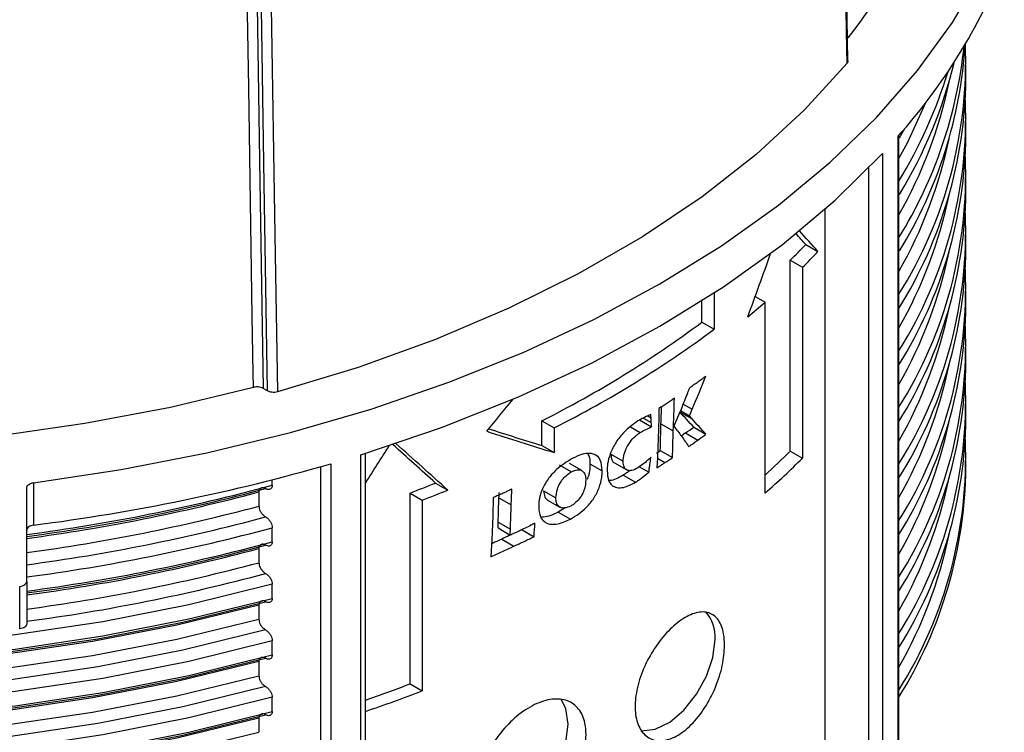
# Model space of a CAD drawing. Units: millimetres. Extents: x 5 to 292, y 5 to 415.
# Drawn here: x 225 to 236, y 294 to 302 of the extents above; entities that cross this region are included whole.
import ezdxf

# ---------------------------------------------------------------- set-up
doc = ezdxf.new("R2010")
doc.units = ezdxf.units.MM

msp = doc.modelspace()

# ---------------------------------------------------------------- linework, layer by layer
at = {"color": 7, "linetype": 'Continuous', "lineweight": 25}
for p, q in [((234.5652, 301.8911), (234.4826, 307.084)), ((235.9283, 301.6816), (235.9283, 301.8449)), ((235.1612, 301.0027), (235.224, 301.11)), ((235.9283, 301.0284), (235.9283, 301.1917)), ((235.1441, 293.1976), (235.1441, 301.0201)), ((235.1548, 293.2236), (235.1548, 301.0324)), ((234.9635, 300.8198), (234.9635, 292.9974)), ((235.9283, 300.3751), (235.9283, 300.5385)), ((234.3028, 293.2637), (234.3028, 300.1793)), ((235.9283, 299.7219), (235.9283, 299.8852)), ((234.0774, 299.771), (234.2188, 299.6894)), ((233.8992, 297.3835), (233.8992, 299.5881)), ((233.8992, 299.5881), (234.0406, 299.5065)), ((234.0406, 299.5065), (234.0406, 297.3018)), ((233.0185, 299.2084), (233.0185, 298.7903)), ((235.9283, 299.0687), (235.9283, 299.232)), ((232.8771, 298.8719), (232.8771, 299.1174)), ((233.4942, 299.1688), (233.6078, 299.1032)), ((233.6078, 296.8986), (233.6078, 299.1032)), ((232.8771, 298.8719), (233.0185, 298.7903)), ((235.9283, 298.4154), (235.9283, 298.5788)), ((227.8608, 298.0779), (227.8098, 298.1073)), ((232.6629, 297.9256), (232.7655, 297.8664)), ((235.9283, 297.7622), (235.9283, 297.9255)), ((232.3808, 297.8741), (232.3808, 297.8319)), ((232.6257, 297.8347), (232.7641, 297.7547)), ((232.6323, 297.8506), (232.7351, 297.7913)), ((231.0296, 297.4484), (231.0296, 297.7342)), ((231.0296, 297.7342), (231.171, 297.6525)), ((232.1555, 297.7434), (232.2969, 297.6618)), ((232.4055, 297.6981), (232.5469, 297.6164)), ((231.171, 297.6525), (231.171, 297.3668)), ((232.0542, 297.6618), (232.1651, 297.5978)), ((232.6896, 297.5924), (232.6411, 297.5575)), ((232.6896, 297.5924), (232.831, 297.5108)), ((232.7842, 297.6599), (232.9256, 297.5783)), ((228.9902, 289.5695), (228.9902, 297.3576)), ((231.0296, 297.4484), (231.171, 297.3668)), ((232.398, 297.3893), (232.5395, 297.3076)), ((233.8992, 297.3835), (234.0406, 297.3018)), ((228.9375, 289.5187), (228.9375, 297.3411)), ((231.4905, 297.1577), (231.3491, 297.2394)), ((231.8271, 297.3467), (231.9685, 297.2651)), ((231.8685, 297.248), (232.0099, 297.1664)), ((235.9283, 297.1906), (235.9283, 297.2723)), ((228.5907, 297.2369), (228.5907, 289.4144)), ((231.2308, 297.2264), (231.3722, 297.1447)), ((231.5855, 297.2378), (231.7269, 297.1562)), ((232.1561, 297.2025), (232.2661, 297.139)), ((225.1566, 297.0179), (225.1566, 296.528)), ((227.9143, 296.9886), (227.9143, 297.0523)), ((229.8013, 297.0145), (229.9427, 296.9329)), ((231.968, 297.1046), (232.1095, 297.0229)), ((225.0784, 295.8775), (225.0784, 296.9616)), ((227.7604, 296.911), (227.7604, 296.7477)), ((229.5066, 294.6943), (229.5066, 296.8989)), ((229.5066, 296.8989), (229.648, 296.8173)), ((231.0502, 296.9254), (231.1916, 296.8437)), ((229.648, 296.8173), (229.648, 294.6126)), ((230.5339, 296.845), (230.6753, 296.7633)), ((231.0957, 296.8183), (231.2372, 296.7367)), ((231.2983, 296.7292), (231.2174, 296.6788)), ((231.2174, 296.6788), (231.3589, 296.5971)), ((230.5242, 296.5637), (230.6656, 296.482)), ((227.9143, 296.3353), (227.9143, 296.4986)), ((230.523, 296.4951), (230.6644, 296.4134)), ((230.8002, 296.4755), (230.9401, 296.3948)), ((230.5654, 296.3666), (230.7068, 296.2849)), ((227.7604, 296.2578), (227.7604, 296.0945)), ((225.0784, 295.8775), (225.0784, 295.3876)), ((224.9967, 295.3308), (224.9967, 295.8207)), ((227.9143, 295.6821), (227.9143, 295.8454)), ((227.7604, 295.6046), (227.7604, 295.4413)), ((227.9143, 295.0289), (227.9143, 295.1922)), ((227.7604, 294.9513), (227.7604, 294.788)), ((229.5066, 294.6943), (229.648, 294.6126)), ((227.9143, 294.3756), (227.9143, 294.5389)), ((227.7604, 294.2981), (227.7604, 294.1348))]:
    msp.add_line(p, q, dxfattribs=at)
at = {"color": 8, "linetype": 'Continuous', "lineweight": 25}
for p, q in [((234.8059, 292.9832), (234.8059, 300.6551)), ((232.2019, 297.7656), (232.2933, 297.7128)), ((232.2523, 297.7893), (232.2903, 297.7674)), ((232.3646, 297.3007), (232.4517, 297.2504)), ((228.4762, 289.4244), (228.4762, 297.2039))]:
    msp.add_line(p, q, dxfattribs=at)
at = {"color": 7, "linetype": 'Continuous', "lineweight": 25, "flags": 128}
for points in [[(234.5554, 301.8656), (234.5528, 302.0304), (234.5424, 302.6895), (234.5005, 305.3263), (234.473, 307.059)], [(225.1566, 297.0179), (226.1687, 297.1704), (227.1596, 297.3637), (228.1244, 297.5969), (229.0582, 297.869), (229.9564, 298.1784), (230.8146, 298.5236), (231.6283, 298.903), (232.3936, 299.3146), (233.1066, 299.7564), (233.7638, 300.2262), (234.3619, 300.7216), (234.8978, 301.2401), (235.369, 301.7792), (235.7731, 302.3361), (236.108, 302.9082), (236.3721, 303.4924)], [(227.6973, 298.119), (227.6947, 298.2838), (227.6842, 298.943), (227.6422, 301.5798), (227.6146, 303.3126)], [(227.7269, 303.2994), (227.7677, 300.7456), (227.8098, 298.1073)], [(227.8608, 298.0779), (227.819, 300.7139), (227.7784, 303.2697)], [(227.892, 303.2598), (227.8933, 303.176), (227.9038, 302.5168), (227.9459, 299.8802), (227.9748, 298.0666)], [(234.5554, 301.8656), (234.0648, 301.3271), (233.5055, 300.8115), (232.8805, 300.3217), (232.1935, 299.8603), (231.4483, 299.4301), (230.6492, 299.0335), (229.8006, 298.6727), (228.9075, 298.3498), (227.9748, 298.0666)], [(228.9375, 297.3411), (229.8697, 297.6563), (230.7595, 298.01), (231.6023, 298.4001), (232.3936, 298.8247), (233.1291, 299.2815), (233.8049, 299.768), (234.4175, 300.2817), (234.9635, 300.8198)], [(227.6973, 298.119), (226.7372, 297.8888), (225.7499, 297.701), (224.7409, 297.5567), (223.7159, 297.4566), (222.6808, 297.4013), (221.6414, 297.3912), (220.6036, 297.4263), (219.5733, 297.5063), (218.5565, 297.6309), (217.5587, 297.7994), (216.5857, 298.0107), (215.6431, 298.2637), (214.7361, 298.557), (213.87, 298.8888), (213.0495, 299.2574)], [(227.9143, 295.8454), (226.9503, 295.6073), (225.9582, 295.4114), (224.9434, 295.259), (223.9117, 295.1509), (222.8689, 295.0877), (221.8208, 295.0696), (220.7734, 295.097), (219.7324, 295.1695), (218.7037, 295.2867), (217.6931, 295.4481), (216.7063, 295.6527), (215.7487, 295.8994), (214.8259, 296.1867), (213.9428, 296.5131), (213.1046, 296.8768), (212.3159, 297.2756)], [(212.3159, 297.1123), (213.1046, 296.7135), (213.9428, 296.3498), (214.8259, 296.0234), (215.7487, 295.7361), (216.7063, 295.4894), (217.6931, 295.2848), (218.7037, 295.1234), (219.7324, 295.0061), (220.7734, 294.9336), (221.8208, 294.9063), (222.8689, 294.9244), (223.9117, 294.9876), (224.9434, 295.0957), (225.9582, 295.2481), (226.9503, 295.444), (227.9143, 295.6821)], [(227.7604, 295.6046), (226.8127, 295.3739), (225.8379, 295.1846), (224.8414, 295.0377), (223.8287, 294.9341), (222.8054, 294.8743), (221.7773, 294.8587), (220.75, 294.8873), (219.7292, 294.96), (218.7207, 295.0764), (217.73, 295.2358), (216.7626, 295.4374), (215.8239, 295.68), (214.9191, 295.9623), (214.0532, 296.2828), (213.2311, 296.6395), (212.4573, 297.0306)], [(225.0784, 296.9616), (225.0798, 296.9713), (225.0841, 296.9807), (225.091, 296.9896), (225.1004, 296.9977), (225.112, 297.0047), (225.1255, 297.0105), (225.1405, 297.015), (225.1566, 297.0179)], [(212.4573, 296.8673), (213.2311, 296.4762), (214.0532, 296.1195), (214.9191, 295.799), (215.8239, 295.5167), (216.7626, 295.2741), (217.73, 295.0725), (218.7207, 294.9131), (219.7292, 294.7967), (220.75, 294.724), (221.7773, 294.6954), (222.8054, 294.711), (223.8287, 294.7708), (224.8414, 294.8744), (225.8379, 295.0213), (226.8127, 295.2106), (227.7604, 295.4413)], [(227.9143, 295.1922), (226.9503, 294.954), (225.9582, 294.7582), (224.9434, 294.6058), (223.9117, 294.4977), (222.8689, 294.4344), (221.8208, 294.4164), (220.7734, 294.4437), (219.7324, 294.5162), (218.7037, 294.6335), (217.6931, 294.7949), (216.7063, 294.9995), (215.7487, 295.2461), (214.8259, 295.5335), (213.9428, 295.8599), (213.1046, 296.2235), (212.3159, 296.6224)], [(227.8374, 295.3167), (226.8816, 295.0823), (225.8981, 294.8897), (224.8924, 294.7401), (223.8702, 294.6342), (222.8372, 294.5727), (221.7991, 294.5559), (220.7617, 294.5838), (219.7308, 294.6564), (218.7122, 294.7733), (217.7115, 294.9337), (216.7344, 295.1368), (215.7863, 295.3814), (214.8725, 295.6663), (213.998, 295.9897), (213.1678, 296.3499), (212.5858, 296.6384)], [(212.3159, 296.4591), (213.1046, 296.0602), (213.9428, 295.6966), (214.8259, 295.3702), (215.7487, 295.0828), (216.7063, 294.8362), (217.6931, 294.6316), (218.7037, 294.4702), (219.7324, 294.3529), (220.7734, 294.2804), (221.8208, 294.2531), (222.8689, 294.2711), (223.9117, 294.3344), (224.9434, 294.4425), (225.9582, 294.5949), (226.9503, 294.7907), (227.9143, 295.0289)], [(225.1566, 296.528), (225.1405, 296.5251), (225.1255, 296.5206), (225.112, 296.5148), (225.1004, 296.5077), (225.091, 296.4997), (225.0841, 296.4908), (225.0798, 296.4813), (225.0784, 296.4716)], [(227.7604, 294.9513), (226.8127, 294.7206), (225.8379, 294.5313), (224.8414, 294.3845), (223.8287, 294.2809), (222.8054, 294.2211), (221.7773, 294.2054), (220.75, 294.2341), (219.7292, 294.3068), (218.7207, 294.4232), (217.73, 294.5826), (216.7626, 294.7842), (215.8239, 295.0268), (214.9191, 295.3091), (214.0532, 295.6295), (213.2311, 295.9863), (212.4573, 296.3774)], [(213.8206, 296.3886), (213.998, 296.3163), (214.8725, 295.9929), (215.7863, 295.708), (216.7344, 295.4634), (217.7115, 295.2603), (218.7122, 295.0999), (219.7308, 294.9831), (220.7617, 294.9105), (221.7991, 294.8825), (222.8372, 294.8993), (223.8702, 294.9608), (224.8924, 295.0667), (225.8981, 295.2163), (226.8816, 295.4089), (227.8374, 295.6433)], [(212.4573, 296.2141), (213.2311, 295.823), (214.0532, 295.4662), (214.9191, 295.1458), (215.8239, 294.8635), (216.7626, 294.6209), (217.73, 294.4193), (218.7207, 294.2599), (219.7292, 294.1435), (220.75, 294.0707), (221.7773, 294.0421), (222.8054, 294.0578), (223.8287, 294.1175), (224.8414, 294.2212), (225.8379, 294.368), (226.8127, 294.5573), (227.7604, 294.788)], [(227.9143, 294.5389), (226.9503, 294.3008), (225.9582, 294.105), (224.9434, 293.9526), (223.9117, 293.8444), (222.8689, 293.7812), (221.8208, 293.7632), (220.7734, 293.7905), (219.7324, 293.863), (218.7037, 293.9803), (217.6931, 294.1416), (216.7063, 294.3462), (215.7487, 294.5929), (214.8259, 294.8802), (213.9428, 295.2067), (213.1046, 295.5703), (212.3159, 295.9691)], [(227.8374, 294.6635), (226.8816, 294.429), (225.8981, 294.2365), (224.8924, 294.0869), (223.8702, 293.981), (222.8372, 293.9195), (221.7991, 293.9026), (220.7617, 293.9306), (219.7308, 294.0032), (218.7122, 294.12), (217.7115, 294.2805), (216.7344, 294.4836), (215.7863, 294.7282), (214.8725, 295.013), (213.998, 295.3364), (213.1678, 295.6966), (212.5858, 295.9851)], [(224.9967, 295.8207), (225.0134, 295.8234), (225.029, 295.8277), (225.0431, 295.8335), (225.0553, 295.8406), (225.0652, 295.8488), (225.0725, 295.8579), (225.0769, 295.8675), (225.0784, 295.8775)], [(212.3159, 295.8058), (213.1046, 295.407), (213.9428, 295.0433), (214.8259, 294.7169), (215.7487, 294.4296), (216.7063, 294.1829), (217.6931, 293.9783), (218.7037, 293.8169), (219.7324, 293.6997), (220.7734, 293.6272), (221.8208, 293.5999), (222.8689, 293.6179), (223.9117, 293.6811), (224.9434, 293.7893), (225.9582, 293.9417), (226.9503, 294.1375), (227.9143, 294.3756)], [(227.7604, 294.2981), (226.8127, 294.0674), (225.8379, 293.8781), (224.8414, 293.7312), (223.8287, 293.6276), (222.8054, 293.5678), (221.7773, 293.5522), (220.75, 293.5808), (219.7292, 293.6535), (218.7207, 293.7699), (217.73, 293.9294), (216.7626, 294.131), (215.8239, 294.3736), (214.9191, 294.6559), (214.0532, 294.9763), (213.2311, 295.3331), (212.4573, 295.7242)], [(213.8206, 295.7354), (213.998, 295.6631), (214.8725, 295.3396), (215.7863, 295.0548), (216.7344, 294.8102), (217.7115, 294.6071), (218.7122, 294.4467), (219.7308, 294.3298), (220.7617, 294.2572), (221.7991, 294.2293), (222.8372, 294.2461), (223.8702, 294.3076), (224.8924, 294.4135), (225.8981, 294.5631), (226.8816, 294.7557), (227.8374, 294.9901)], [(212.4573, 295.5609), (213.2311, 295.1697), (214.0532, 294.813), (214.9191, 294.4926), (215.8239, 294.2103), (216.7626, 293.9676), (217.73, 293.7661), (218.7207, 293.6066), (219.7292, 293.4902), (220.75, 293.4175), (221.7773, 293.3889), (222.8054, 293.4045), (223.8287, 293.4643), (224.8414, 293.5679), (225.8379, 293.7148), (226.8127, 293.9041), (227.7604, 294.1348)], [(225.0784, 295.3876), (225.0769, 295.3776), (225.0725, 295.3679), (225.0652, 295.3589), (225.0553, 295.3507), (225.0431, 295.3435), (225.029, 295.3378), (225.0134, 295.3335), (224.9967, 295.3308)], [(232.172, 294.1526), (232.1815, 294.1517), (232.3384, 294.1711), (232.5066, 294.2536), (232.671, 294.3919), (232.817, 294.5735), (232.9317, 294.7825), (233.0049, 295.0002), (233.03, 295.2072)], [(213.8206, 295.0822), (213.998, 295.0098), (214.8725, 294.6864), (215.7863, 294.4016), (216.7344, 294.1569), (217.7115, 293.9538), (218.7122, 293.7934), (219.7308, 293.6766), (220.7617, 293.604), (221.7991, 293.576), (222.8372, 293.5928), (223.8702, 293.6544), (224.8924, 293.7602), (225.8981, 293.9099), (226.8816, 294.1024), (227.8374, 294.3368)], [(231.3329, 294.2275), (231.3078, 294.4056), (231.2514, 294.5183)], [(230.4382, 293.1796), (230.4844, 293.172), (230.6414, 293.1914), (230.8095, 293.274), (230.9739, 293.4122), (231.1199, 293.5939), (231.2346, 293.8028), (231.3078, 294.0205), (231.3329, 294.2275)]]:
    msp.add_lwpolyline(points, dxfattribs=at)
at = {"color": 8, "linetype": 'Continuous', "lineweight": 25, "flags": 128}
msp.add_lwpolyline([(235.4665, 301.4139), (235.2495, 300.9414), (235.1548, 300.7654)], dxfattribs=at)
at = {"color": 7, "linetype": 'Continuous', "lineweight": 25}
for centre, radius, start, end in [((230.4498, 305.4588), 5.2775, 321.2684, 359.95171), ((230.1266, 305.4995), 6.7261, 318.2425, 338.20801), ((230.8481, 301.8859), 5.0779, 328.00842, 2.30235), ((230.6869, 302.6041), 5.2491, 328.33942, 354.05821), ((230.7624, 302.4119), 5.1696, 328.30999, 356.4287), ((230.5215, 303.1711), 5.4303, 328.69327, 346.27427), ((230.3789, 303.4008), 5.5868, 328.7446, 343.02336), ((230.7955, 301.7427), 5.1332, 328.12879, 359.31775), ((230.8481, 301.2327), 5.0779, 328.00842, 2.30234), ((230.7955, 301.0895), 5.1332, 328.12877, 359.31778), ((230.8481, 300.5794), 5.0779, 328.00836, 2.30241), ((230.7955, 300.4363), 5.1332, 328.12877, 359.31778), ((230.8481, 299.9262), 5.0779, 328.00836, 2.30241), ((227.9679, 305.5453), 8.4064, 314.87562, 316.61595), ((228.1064, 305.4664), 8.4104, 314.87603, 316.61554), ((230.7955, 299.783), 5.1332, 328.12877, 359.31778), ((230.8481, 299.2729), 5.0779, 328.00836, 2.30241), ((227.2114, 306.4281), 9.7246, 309.58048, 311.12871), ((230.7955, 299.1298), 5.1332, 328.12877, 359.31778), ((225.3958, 308.9512), 12.5524, 296.66823, 306.58445), ((225.5372, 308.8697), 12.5525, 296.66828, 306.58441), ((230.8481, 298.6197), 5.0779, 328.00836, 2.30241), ((230.7955, 298.4766), 5.1332, 328.12877, 359.31778), ((230.8481, 297.9665), 5.0779, 328.00836, 2.30241), ((230.7955, 297.8233), 5.1332, 328.12877, 359.31778), ((230.8481, 297.3133), 5.0779, 328.00836, 2.30241), ((227.6122, 303.6999), 8.912, 312.27989, 314.86583), ((227.6604, 303.7155), 9.0467, 311.10294, 314.85022), ((222.294, 319.0675), 22.7206, 277.23793, 286.08923), ((230.7955, 297.2518), 5.1332, 328.12877, 359.31778), ((223.4426, 312.7935), 17.012, 290.88242, 291.9487), ((222.2405, 317.7377), 21.5282, 277.57499, 285.06892), ((223.5854, 312.7084), 17.0084, 290.88231, 291.94882), ((222.2405, 317.4111), 21.5282, 277.57499, 285.06892), ((222.2405, 317.0845), 21.5282, 277.57499, 285.06892), ((222.2402, 316.7593), 21.5296, 277.57533, 285.06877), ((232.6084, 295.2447), 0.4232, 354.9191, 41.78968), ((223.2002, 311.2284), 17.696, 289.09838, 290.87766), ((223.2989, 311.2629), 17.8197, 288.62529, 290.87276)]:
    msp.add_arc(centre, radius, start, end, dxfattribs=at)
at = {"color": 8, "linetype": 'Continuous', "lineweight": 25}
for centre, radius, start, end in [((230.5428, 302.7298), 5.3031, 330.42212, 348.20415), ((230.5428, 302.0766), 5.3031, 330.42212, 348.20415), ((230.5428, 301.4233), 5.303, 330.42212, 348.20422), ((230.5428, 300.7701), 5.3031, 330.42215, 348.20417), ((230.5428, 300.1169), 5.3031, 330.42215, 348.20417), ((230.5428, 299.4636), 5.3031, 330.42219, 348.20413), ((230.5428, 298.8104), 5.3031, 330.42219, 348.20413), ((230.5428, 298.1572), 5.3031, 330.42215, 348.20417), ((222.2457, 317.8982), 21.6644, 277.5132, 285.16832), ((222.2353, 317.5771), 21.3919, 277.63755, 284.96811), ((222.2353, 317.4138), 21.3919, 277.63755, 284.96811), ((222.2457, 317.4083), 21.6644, 277.5132, 285.16832), ((222.2457, 317.245), 21.6644, 277.5132, 285.16832), ((230.5428, 297.5039), 5.3031, 330.42219, 348.20413), ((222.2353, 316.9238), 21.3919, 277.63755, 284.96811), ((222.2353, 316.7605), 21.3919, 277.63755, 284.96811)]:
    msp.add_arc(centre, radius, start, end, dxfattribs=at)
at = {"color": 7, "linetype": 'Continuous', "lineweight": 25}
for centre, major_axis, ratio, start_param, end_param in [((221.787, 307.9417), (13.938, -10.9835), 0.1198478, 0.5935353, 0.6099175), ((221.9284, 307.8601), (13.938, -10.9835), 0.1198478, 0.5935353, 0.6245787), ((221.9284, 300.8923), (9.3577, 21.2318), 0.4904515, 4.8349577, 4.868821), ((221.9284, 301.5134), (9.4042, 20.7119), 0.500732, 4.7633896, 4.7816651), ((221.9284, 301.6913), (9.2879, 22.1374), 0.4732, 4.7387204, 4.7466129), ((221.9284, 301.5523), (9.1984, 23.6477), 0.4463053, 4.7381005, 4.7405449), ((221.9284, 305.2131), (10.7864, 13.6879), 0.6520242, 4.6704187, 4.6979338), ((221.9284, 285.6119), (9.6734, 234.597), 0.04314, 4.7653611, 4.766971), ((221.787, 285.6935), (9.6734, 234.597), 0.04314, 4.7653611, 4.7662004), ((221.9284, 301.7325), (9.3241, 21.6454), 0.4824689, 4.7324273, 4.74218), ((221.787, 304.5437), (13.9095, -11.5846), 0.1371918, 0.7810348, 0.799464), ((221.9284, 301.4081), (9.3118, 21.8075), 0.4793876, 4.7510918, 4.7545097), ((221.9284, 319.6128), (-10.0742, 337.2806), 0.0288237, 4.6467133, 4.6468281), ((221.9284, 309.8638), (-10.3644, 133.8704), 0.0703038, 4.6156727, 4.6160553), ((221.787, 274.84), (9.7557, 378.3557), 0.0265391, 4.7727065, 4.7735242), ((221.9284, 304.6171), (13.8296, -12.9144), 0.1686241, 0.841879, 0.8451433), ((221.9284, 304.4621), (13.9095, -11.5846), 0.1371918, 0.7810348, 0.799464), ((221.9284, 302.886), (13.9801, -6.1615), 0.1211327, 5.4149899, 5.4867942), ((221.787, 302.9676), (13.9801, -6.1615), 0.1211327, 5.429883, 5.4867942), ((221.9284, 274.7584), (9.7557, 378.3557), 0.0265391, 4.7727065, 4.7735242), ((221.787, 302.6726), (13.9999, -0.0995), 0.5724909, 5.6091398, 5.6199864), ((221.9284, 300.8923), (13.938, -10.9835), 0.1198478, 1.055468, 1.1068785), ((221.9284, 302.591), (13.9999, -0.0995), 0.5724909, 5.6091398, 5.6199864), ((221.9284, 307.8601), (9.3577, 21.2318), 0.4904515, 4.402353, 4.4252802), ((221.787, 300.9739), (13.938, -10.9835), 0.1198478, 1.055468, 1.0979992), ((221.787, 302.6694), (13.9999, -0.1124), 0.5718596, 5.5723986, 5.5771169), ((221.9284, 302.5878), (13.9999, -0.1124), 0.5718596, 5.5675642, 5.5771169), ((221.787, 331.0389), (9.693, 258.5194), 0.0390753, 4.5811971, 4.5814276), ((221.9284, 330.9573), (9.693, 258.5194), 0.0390753, 4.5811971, 4.581902), ((221.787, 337.9018), (9.7311, 320.7137), 0.0313833, 4.5840875, 4.5849719), ((221.9284, 337.8202), (9.7311, 320.7137), 0.0313833, 4.5840875, 4.5849719), ((221.787, 368.8411), (9.8073, 598.9136), 0.0166816, 4.591571, 4.5916863), ((221.9284, 368.7595), (9.8073, 598.9136), 0.0166816, 4.591571, 4.5916863), ((221.9284, 318.5054), (9.6262, 191.0269), 0.0532147, 4.5990648, 4.5998832)]:
    msp.add_ellipse(centre, major_axis=major_axis, ratio=ratio, start_param=start_param, end_param=end_param, dxfattribs=at)
for points, knots in [([(234.564, 301.8911), (234.5641, 301.8865), (234.5643, 301.8776), (234.5583, 301.8695), (234.5554, 301.8656)], [0, 0, 0, 0, 0.517787, 1, 1, 1, 1]), ([(232.8345, 298.1823), (232.8184, 298.1709), (232.7942, 298.1538), (232.7617, 298.1311), (232.7454, 298.12), (232.7373, 298.1144)], [0, 0, 0, 0, 0.4999792, 0.7499804, 1, 1, 1, 1]), ([(232.9256, 298.2494), (232.9105, 298.2382), (232.8878, 298.2214), (232.8574, 298.199), (232.8421, 298.1879), (232.8345, 298.1823)], [0, 0, 0, 0, 0.4999941, 0.7500023, 1, 1, 1, 1]), ([(227.8098, 298.1073), (227.8011, 298.1115), (227.7836, 298.1198), (227.7503, 298.1249), (227.7205, 298.1242), (227.7036, 298.1204), (227.6973, 298.119)], [0, 0, 0, 0, 0.27718557, 0.55437431, 0.83154734, 1, 1, 1, 1]), ([(227.9748, 298.0666), (227.9641, 298.0644), (227.9429, 298.0599), (227.9085, 298.0615), (227.8803, 298.068), (227.8664, 298.0751), (227.8608, 298.0779)], [0, 0, 0, 0, 0.2736611, 0.5473279, 0.8210357, 1, 1, 1, 1]), ([(232.4746, 297.9345), (232.459, 297.9244), (232.4357, 297.9092), (232.4044, 297.889), (232.3887, 297.8791), (232.3808, 297.8741)], [0, 0, 0, 0, 0.499987, 0.7499955, 1, 1, 1, 1]), ([(232.5616, 297.9936), (232.5471, 297.9837), (232.5255, 297.9689), (232.4964, 297.9491), (232.4819, 297.9393), (232.4746, 297.9345)], [0, 0, 0, 0, 0.4999893, 0.750008, 1, 1, 1, 1]), ([(232.3808, 297.8319), (232.3807, 297.8166), (232.3805, 297.786), (232.3792, 297.7241), (232.3779, 297.6776), (232.377, 297.6465)], [0, 0, 0, 0, 0.2500559, 0.500093, 1, 1, 1, 1]), ([(232.14, 297.7314), (232.0843, 297.692), (231.9942, 297.6284), (231.8827, 297.4877), (231.8166, 297.3585), (231.7873, 297.2443), (231.7848, 297.1826), (231.7838, 297.1569)], [0, 0, 0, 0, 0.3166792, 0.5119907, 0.7086782, 0.8790169, 1, 1, 1, 1]), ([(232.2892, 297.806), (232.2647, 297.7953), (232.2279, 297.7792), (232.1779, 297.7538), (232.1527, 297.7389), (232.14, 297.7314)], [0, 0, 0, 0, 0.4985581, 0.7489451, 1, 1, 1, 1]), ([(232.2933, 297.7128), (232.293, 297.7173), (232.2924, 297.7263), (232.2912, 297.7444), (232.2907, 297.7582), (232.2903, 297.7674)], [0, 0, 0, 0, 0.25001128, 0.50006004, 1, 1, 1, 1]), ([(231.9685, 297.2651), (231.9707, 297.2923), (231.975, 297.347), (232.0102, 297.4334), (232.0625, 297.512), (232.1166, 297.5656), (232.1526, 297.5894), (232.1651, 297.5978)], [0, 0, 0, 0, 0.2195261, 0.4409611, 0.6343731, 0.872278, 1, 1, 1, 1]), ([(232.1651, 297.5978), (232.1763, 297.6043), (232.1986, 297.6175), (232.2427, 297.6394), (232.2752, 297.6528), (232.2969, 297.6618)], [0, 0, 0, 0, 0.2500376, 0.5001654, 1, 1, 1, 1]), ([(232.377, 297.6465), (232.3763, 297.6216), (232.3748, 297.5717), (232.3717, 297.4719), (232.3688, 297.3966), (232.3668, 297.3465)], [0, 0, 0, 0, 0.2499974, 0.4999996, 1, 1, 1, 1]), ([(232.5564, 297.6685), (232.5856, 297.6308), (232.6295, 297.5742), (232.6856, 297.4963), (232.7121, 297.4554), (232.7253, 297.4349)], [0, 0, 0, 0, 0.4998388, 0.749853, 1, 1, 1, 1]), ([(232.7253, 297.4349), (232.7342, 297.4413), (232.7563, 297.4571), (232.7916, 297.4823), (232.8179, 297.5013), (232.831, 297.5108)], [0, 0, 0, 0, 0.24998446, 0.62497986, 1, 1, 1, 1]), ([(231.7269, 297.1562), (231.723, 297.2015), (231.7164, 297.2788), (231.6569, 297.3399), (231.5838, 297.3627), (231.4886, 297.3484), (231.4177, 297.3155), (231.3804, 297.2982)], [0, 0, 0, 0, 0.24450662, 0.41730715, 0.58940565, 0.78347798, 1, 1, 1, 1]), ([(231.5602, 297.3531), (231.5679, 297.3381), (231.5844, 297.3063), (231.5851, 297.2615), (231.5855, 297.2378)], [0, 0, 0, 0, 0.47158681, 1, 1, 1, 1]), ([(231.3804, 297.2982), (231.3176, 297.2592), (231.2183, 297.1975), (231.0961, 297.0609), (231.0265, 296.9363), (230.9961, 296.8263), (230.9936, 296.7669), (230.9926, 296.7425)], [0, 0, 0, 0, 0.3311035, 0.5242616, 0.7191853, 0.884698, 1, 1, 1, 1]), ([(231.8271, 297.3467), (231.8295, 297.3225), (231.8337, 297.2809), (231.8548, 297.2523), (231.868, 297.2487), (231.8687, 297.2485)], [0, 0, 0, 0, 0.5699414, 0.9778909, 1, 1, 1, 1]), ([(232.14, 297.1908), (232.1154, 297.1775), (232.0741, 297.155), (232.0217, 297.1567), (231.9873, 297.1801), (231.9703, 297.2201), (231.9691, 297.252), (231.9685, 297.2651)], [0, 0, 0, 0, 0.2863076, 0.4819515, 0.6778095, 0.8679619, 1, 1, 1, 1]), ([(232.2892, 297.312), (232.2771, 297.3006), (232.2528, 297.2776), (232.2034, 297.2341), (232.1654, 297.2081), (232.14, 297.1908)], [0, 0, 0, 0, 0.2502996, 0.500682, 1, 1, 1, 1]), ([(232.2661, 297.139), (232.2676, 297.1532), (232.2705, 297.1816), (232.2783, 297.2394), (232.2848, 297.283), (232.2892, 297.312)], [0, 0, 0, 0, 0.2500341, 0.5000743, 1, 1, 1, 1]), ([(232.3668, 297.3465), (232.3662, 297.3333), (232.365, 297.3071), (232.3623, 297.2545), (232.3598, 297.2148), (232.3581, 297.1884)], [0, 0, 0, 0, 0.2500068, 0.499988, 1, 1, 1, 1]), ([(232.3581, 297.1884), (232.3659, 297.1936), (232.3855, 297.2065), (232.4168, 297.2271), (232.4401, 297.2426), (232.4517, 297.2504)], [0, 0, 0, 0, 0.2499841, 0.6250022, 1, 1, 1, 1]), ([(231.1916, 296.8437), (231.1948, 296.8766), (231.2003, 296.9322), (231.2376, 297.0153), (231.2844, 297.0786), (231.3318, 297.1215), (231.3614, 297.1385), (231.3722, 297.1447)], [0, 0, 0, 0, 0.2916873, 0.4922528, 0.6934552, 0.8878016, 1, 1, 1, 1]), ([(231.3589, 296.5971), (231.4238, 296.6374), (231.5221, 296.6983), (231.6336, 296.8374), (231.6938, 296.9579), (231.7232, 297.0681), (231.7258, 297.1303), (231.7269, 297.1562)], [0, 0, 0, 0, 0.3466416, 0.5250931, 0.7039695, 0.8769652, 1, 1, 1, 1]), ([(231.3722, 297.1447), (231.395, 297.1545), (231.435, 297.1715), (231.4849, 297.1652), (231.519, 297.1361), (231.5355, 297.0928), (231.5371, 297.0585), (231.5376, 297.0458)], [0, 0, 0, 0, 0.2562892, 0.4484081, 0.6411564, 0.8681353, 1, 1, 1, 1]), ([(231.5855, 297.2378), (231.584, 297.1827), (231.5824, 297.1234), (231.5547, 297.0618), (231.5527, 297.0574)], [0, 0, 0, 0, 0.9288098, 1, 1, 1, 1]), ([(231.7838, 297.1569), (231.7865, 297.1163), (231.791, 297.0474), (231.8347, 296.9831), (231.8963, 296.958), (231.9881, 296.9585), (232.0636, 296.9986), (232.1095, 297.0229)], [0, 0, 0, 0, 0.22149582, 0.37596303, 0.52986695, 0.71462788, 1, 1, 1, 1]), ([(232.0485, 297.1597), (232.048, 297.1593), (232.0345, 297.1488), (232.0077, 297.1299), (231.9813, 297.113), (231.968, 297.1046)], [0, 0, 0, 0, 0.0179732, 0.5083627, 1, 1, 1, 1]), ([(232.1095, 297.0229), (232.1227, 297.0313), (232.1492, 297.0481), (232.2017, 297.086), (232.2403, 297.1178), (232.2661, 297.139)], [0, 0, 0, 0, 0.2500023, 0.500091, 1, 1, 1, 1]), ([(231.5376, 297.0458), (231.5345, 297.0139), (231.5292, 296.9599), (231.495, 296.878), (231.4505, 296.8159), (231.4043, 296.7725), (231.3749, 296.7554), (231.3634, 296.7486)], [0, 0, 0, 0, 0.28769853, 0.48777127, 0.68899223, 0.87782101, 1, 1, 1, 1]), ([(231.968, 297.1046), (231.9143, 297.0729), (231.8551, 297.038), (231.8054, 297.0437), (231.8008, 297.0443)], [0, 0, 0, 0, 0.9076063, 1, 1, 1, 1]), ([(227.8374, 296.9498), (227.8283, 296.9539), (227.81, 296.962), (227.7859, 296.9598), (227.7686, 296.9466), (227.7612, 296.9282), (227.7606, 296.9151), (227.7604, 296.911)], [0, 0, 0, 0, 0.2343074, 0.4688658, 0.6950881, 0.9061455, 1, 1, 1, 1]), ([(227.9143, 296.9886), (227.9135, 296.9802), (227.912, 296.9636), (227.9, 296.9469), (227.8822, 296.9384), (227.8603, 296.939), (227.8447, 296.9464), (227.8374, 296.9498)], [0, 0, 0, 0, 0.19756322, 0.3949179, 0.59763848, 0.81281779, 1, 1, 1, 1]), ([(230.5839, 296.8975), (230.5741, 296.8931), (230.5496, 296.8819), (230.5103, 296.8648), (230.4807, 296.852), (230.4659, 296.8455)], [0, 0, 0, 0, 0.2499653, 0.6249733, 1, 1, 1, 1]), ([(230.683, 296.944), (230.6748, 296.9401), (230.6542, 296.9302), (230.6212, 296.9147), (230.5963, 296.9033), (230.5839, 296.8975)], [0, 0, 0, 0, 0.2499866, 0.6249868, 1, 1, 1, 1]), ([(231.0502, 296.9254), (231.053, 296.9004), (231.0577, 296.8588), (231.0791, 296.8254), (231.0942, 296.8205), (231.0964, 296.8198)], [0, 0, 0, 0, 0.5608552, 0.9348233, 1, 1, 1, 1]), ([(230.4659, 296.8455), (230.4655, 296.8052), (230.4649, 296.7246), (230.4607, 296.5621), (230.455, 296.4392), (230.4512, 296.3573)], [0, 0, 0, 0, 0.2500473, 0.5000538, 1, 1, 1, 1]), ([(231.3634, 296.7486), (231.3377, 296.7384), (231.2941, 296.7212), (231.2404, 296.73), (231.2061, 296.7621), (231.1929, 296.8049), (231.1919, 296.835), (231.1916, 296.8437)], [0, 0, 0, 0, 0.2874101, 0.4868523, 0.687687, 0.9093958, 1, 1, 1, 1]), ([(227.7604, 296.7477), (227.7612, 296.7386), (227.7627, 296.7202), (227.7747, 296.6902), (227.7925, 296.6618), (227.8144, 296.638), (227.8301, 296.6279), (227.8374, 296.6232)], [0, 0, 0, 0, 0.1972126, 0.3942233, 0.5967706, 0.812142, 1, 1, 1, 1]), ([(230.9926, 296.7425), (230.9957, 296.7005), (231.0012, 296.6282), (231.0549, 296.5635), (231.1253, 296.5342), (231.2291, 296.5383), (231.3108, 296.5753), (231.3589, 296.5971)], [0, 0, 0, 0, 0.22122373, 0.38093806, 0.53950249, 0.72916943, 1, 1, 1, 1]), ([(231.2174, 296.6788), (231.1594, 296.6501), (231.0877, 296.6146), (231.0262, 296.6223), (231.0143, 296.6238)], [0, 0, 0, 0, 0.8081158, 1, 1, 1, 1]), ([(227.8374, 296.6232), (227.8465, 296.6171), (227.8648, 296.6049), (227.8888, 296.5758), (227.9061, 296.5434), (227.9135, 296.5167), (227.9141, 296.5029), (227.9143, 296.4986)], [0, 0, 0, 0, 0.2338419, 0.4682353, 0.694108, 0.9050992, 1, 1, 1, 1]), ([(230.7676, 296.46), (230.759, 296.456), (230.7376, 296.446), (230.7032, 296.4308), (230.6773, 296.4192), (230.6644, 296.4134)], [0, 0, 0, 0, 0.2499799, 0.6249888, 1, 1, 1, 1]), ([(230.9489, 296.55), (230.9339, 296.5421), (230.8963, 296.5223), (230.836, 296.4924), (230.7904, 296.4708), (230.7676, 296.46)], [0, 0, 0, 0, 0.2498919, 0.6248989, 1, 1, 1, 1]), ([(227.9143, 296.3353), (227.9135, 296.327), (227.912, 296.3104), (227.9, 296.2936), (227.8822, 296.2852), (227.8603, 296.2858), (227.8447, 296.2931), (227.8374, 296.2965)], [0, 0, 0, 0, 0.19756418, 0.39491983, 0.59764141, 0.81282178, 1, 1, 1, 1]), ([(230.4512, 296.3573), (230.4503, 296.3411), (230.4484, 296.3087), (230.4445, 296.2438), (230.441, 296.195), (230.4386, 296.1624)], [0, 0, 0, 0, 0.2500199, 0.5000034, 1, 1, 1, 1]), ([(230.5654, 296.3666), (230.5432, 296.3563), (230.5045, 296.3384), (230.4654, 296.3205), (230.4486, 296.3129)], [0, 0, 0, 0, 0.5716346, 1, 1, 1, 1]), ([(230.6871, 296.4235), (230.6758, 296.4183), (230.6355, 296.3992), (230.5948, 296.3803), (230.5654, 296.3666)], [0, 0, 0, 0, 0.278276, 1, 1, 1, 1]), ([(230.7068, 296.2849), (230.7459, 296.3032), (230.8046, 296.3305), (230.8822, 296.3672), (230.9208, 296.3856), (230.9401, 296.3948)], [0, 0, 0, 0, 0.4999602, 0.7499809, 1, 1, 1, 1]), ([(227.8374, 296.2965), (227.8283, 296.3006), (227.81, 296.3088), (227.7859, 296.3065), (227.7686, 296.2934), (227.7612, 296.2749), (227.7606, 296.2618), (227.7604, 296.2578)], [0, 0, 0, 0, 0.2343032, 0.4688754, 0.6950936, 0.9061472, 1, 1, 1, 1]), ([(230.4386, 296.1624), (230.4836, 296.1827), (230.5511, 296.2131), (230.6403, 296.2542), (230.6846, 296.2747), (230.7068, 296.2849)], [0, 0, 0, 0, 0.4999547, 0.7499639, 1, 1, 1, 1]), ([(227.7604, 296.0945), (227.7612, 296.0853), (227.7627, 296.067), (227.7747, 296.0369), (227.7925, 296.0086), (227.8144, 295.9848), (227.8301, 295.9746), (227.8374, 295.9699)], [0, 0, 0, 0, 0.197215, 0.3941959, 0.5967706, 0.8121447, 1, 1, 1, 1]), ([(227.8374, 295.9699), (227.8465, 295.9638), (227.8648, 295.9517), (227.8888, 295.9226), (227.9061, 295.8902), (227.9135, 295.8635), (227.9141, 295.8497), (227.9143, 295.8454)], [0, 0, 0, 0, 0.2338547, 0.4682548, 0.6941339, 0.9050965, 1, 1, 1, 1]), ([(227.8374, 295.6433), (227.8283, 295.6474), (227.81, 295.6556), (227.7859, 295.6533), (227.7686, 295.6401), (227.7612, 295.6217), (227.7606, 295.6086), (227.7604, 295.6046)], [0, 0, 0, 0, 0.2343113, 0.4688916, 0.6951177, 0.906144, 1, 1, 1, 1]), ([(227.9143, 295.6821), (227.9135, 295.6738), (227.912, 295.6572), (227.9, 295.6404), (227.8822, 295.6319), (227.8603, 295.6325), (227.8447, 295.6399), (227.8374, 295.6433)], [0, 0, 0, 0, 0.1975302, 0.3948881, 0.5976368, 0.8128196, 1, 1, 1, 1]), ([(227.7604, 295.4413), (227.7612, 295.4321), (227.7627, 295.4138), (227.7747, 295.3837), (227.7925, 295.3553), (227.8144, 295.3316), (227.8301, 295.3214), (227.8374, 295.3167)], [0, 0, 0, 0, 0.1971816, 0.3941975, 0.5967751, 0.812137, 1, 1, 1, 1]), ([(233.1406, 295.1434), (233.1353, 295.0663), (233.1248, 294.9123), (233.042, 294.6546), (232.9179, 294.4133), (232.7588, 294.2124), (232.5822, 294.0772), (232.4083, 294.024), (232.2584, 294.0581), (232.1509, 294.1739), (232.0995, 294.3574), (232.1108, 294.5872), (232.1833, 294.8378), (232.3075, 295.0815), (232.4674, 295.2919), (232.6435, 295.4465), (232.8156, 295.5284), (232.9654, 295.528), (233.0761, 295.4428), (233.1328, 295.3034), (233.1384, 295.1879), (233.1406, 295.1434)], [0, 0, 0, 0, 0.0532138, 0.1064173, 0.1599153, 0.2138649, 0.2679682, 0.321905, 0.3755963, 0.4291548, 0.4826925, 0.536244, 0.5898003, 0.6433467, 0.6968835, 0.7504657, 0.8042221, 0.8582269, 0.9123259, 0.9661638, 1, 1, 1, 1]), ([(227.8374, 295.3167), (227.8465, 295.3106), (227.8648, 295.2984), (227.8888, 295.2693), (227.9061, 295.237), (227.9135, 295.2103), (227.9141, 295.1965), (227.9143, 295.1922)], [0, 0, 0, 0, 0.2338435, 0.4682384, 0.6941406, 0.9050986, 1, 1, 1, 1]), ([(227.8374, 294.9901), (227.8283, 294.9942), (227.81, 295.0023), (227.7859, 295.0001), (227.7686, 294.9869), (227.7612, 294.9685), (227.7606, 294.9554), (227.7604, 294.9513)], [0, 0, 0, 0, 0.2343074, 0.4688658, 0.6950881, 0.9061455, 1, 1, 1, 1]), ([(227.9143, 295.0289), (227.9135, 295.0205), (227.912, 295.0039), (227.9, 294.9872), (227.8822, 294.9787), (227.8603, 294.9793), (227.8447, 294.9867), (227.8374, 294.9901)], [0, 0, 0, 0, 0.1975341, 0.3948959, 0.5976239, 0.812811, 1, 1, 1, 1]), ([(227.7604, 294.788), (227.7612, 294.7789), (227.7627, 294.7605), (227.7747, 294.7305), (227.7925, 294.7021), (227.8144, 294.6783), (227.8301, 294.6682), (227.8374, 294.6635)], [0, 0, 0, 0, 0.1971816, 0.3941975, 0.5967751, 0.812137, 1, 1, 1, 1]), ([(227.8374, 294.6635), (227.8465, 294.6574), (227.8648, 294.6452), (227.8888, 294.6161), (227.9061, 294.5837), (227.9135, 294.557), (227.9141, 294.5432), (227.9143, 294.5389)], [0, 0, 0, 0, 0.2338419, 0.4682353, 0.694108, 0.9050992, 1, 1, 1, 1]), ([(231.541, 294.1074), (231.5346, 294.0305), (231.5218, 293.8766), (231.4211, 293.6268), (231.2711, 293.3994), (231.081, 293.2176), (230.8721, 293.1033), (230.6671, 293.0693), (230.49, 293.1194), (230.3632, 293.2474), (230.3034, 293.4371), (230.3175, 293.6652), (230.4025, 293.9063), (230.5478, 294.1357), (230.7366, 294.3297), (230.9466, 294.4665), (231.1525, 294.5297), (231.3314, 294.5119), (231.4635, 294.4141), (231.5316, 294.2686), (231.5384, 294.1526), (231.541, 294.1074)], [0, 0, 0, 0, 0.0535519, 0.1071041, 0.160646, 0.2141873, 0.2678105, 0.3216467, 0.3757117, 0.4297687, 0.4834558, 0.5366693, 0.5897224, 0.6430694, 0.6968983, 0.7509948, 0.8050054, 0.858766, 0.9123504, 0.9658882, 1, 1, 1, 1]), ([(227.8374, 294.3368), (227.8283, 294.3409), (227.81, 294.3491), (227.7859, 294.3468), (227.7686, 294.3337), (227.7612, 294.3152), (227.7606, 294.3021), (227.7604, 294.2981)], [0, 0, 0, 0, 0.2342985, 0.4688721, 0.69509174, 0.90614664, 1, 1, 1, 1]), ([(227.9143, 294.3756), (227.9135, 294.3673), (227.912, 294.3507), (227.9, 294.3339), (227.8822, 294.3255), (227.8603, 294.3261), (227.8447, 294.3334), (227.8374, 294.3368)], [0, 0, 0, 0, 0.19756322, 0.3949179, 0.59763848, 0.81281779, 1, 1, 1, 1])]:
    msp.add_open_spline(points, degree=3, knots=knots, dxfattribs=at)

doc.saveas('drawing.dxf')
